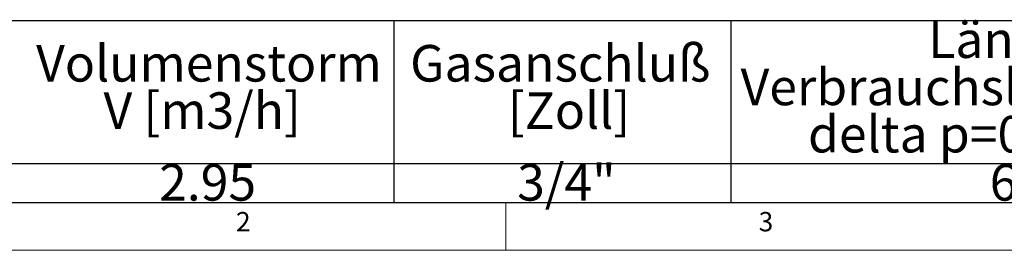
# Model space of a CAD drawing. Units: millimetres. Extents: x 5 to 415, y 5 to 292.
# Drawn here: x 63 to 158, y 5 to 27 of the extents above; entities that cross this region are included whole.
import ezdxf

# ---------------------------------------------------------------- set-up
doc = ezdxf.new("R2010")
doc.units = ezdxf.units.MM
doc.layers.add('BEMAßUNG', color=96, linetype='Continuous')
doc.styles.add('SLDTEXTSTYLE0', font='TXT', dxfattribs={"width": 0.75})

# ---------------------------------------------------------------- blocks, each defined once
blk = doc.blocks.new('SW_TABLEANNOTATION_0')
at = {"layer": 'BEMAßUNG', "color": 0}
for p, q in [((174.06, 0), (0, 0)), ((89.707, 0), (89.707, -17.396)), ((121.95, 0), (121.95, -17.396)), ((0, -13.637), (174.06, -13.637)), ((0, -17.396), (174.06, -17.396))]:
    blk.add_line(p, q, dxfattribs=at)
at = {"layer": 'BEMAßUNG', "color": 0, "char_height": 3.5, "attachment_point": 1, "style": 'SLDTEXTSTYLE0'}
for s, insert in [('Länge', (140.825, -0.044)), ('Volumenstorm', (55.479, -2.307)), ('Gasanschluß', (91.26, -2.307)), ('Verbrauchsleitung [m]', (122.878, -4.57)), ('V [m3/h]', (61.927, -6.832)), ('[Zoll]', (100.608, -6.832)), ('delta p=0.6mBar', (129.328, -9.095)), ('2.95', (67.248, -13.705)), ('3/4"', (101.5, -13.705)), ('6', (146.712, -13.705))]:
    blk.add_mtext(s, dxfattribs=dict(at, insert=insert))

msp = doc.modelspace()

# ---------------------------------------------------------------- linework, layer by layer
at = {"color": 7, "linetype": 'Continuous', "lineweight": 0}
for p, q in [((9.56677, 9.58726), (273.44562, 9.58726)), ((110, 9.58726), (110, 5)), ((5, 5), (415, 5))]:
    msp.add_line(p, q, dxfattribs=at)

# ---------------------------------------------------------------- block references
at = {"layer": 'BEMAßUNG'}
msp.add_blockref('SW_TABLEANNOTATION_0', (9.56677, 26.96165), dxfattribs=at)

# ---------------------------------------------------------------- texts
at = {"color": 7, "linetype": 'Continuous', "lineweight": 0, "char_height": 1.85208, "attachment_point": 1, "style": 'SLDTEXTSTYLE0'}
for s, insert in [('2', (84.16667, 8.66802)), ('2', (84.16667, 8.66802)), ('3', (134.16667, 8.66802)), ('3', (134.16667, 8.66802))]:
    msp.add_mtext(s, dxfattribs=dict(at, insert=insert))

doc.saveas('drawing.dxf')
